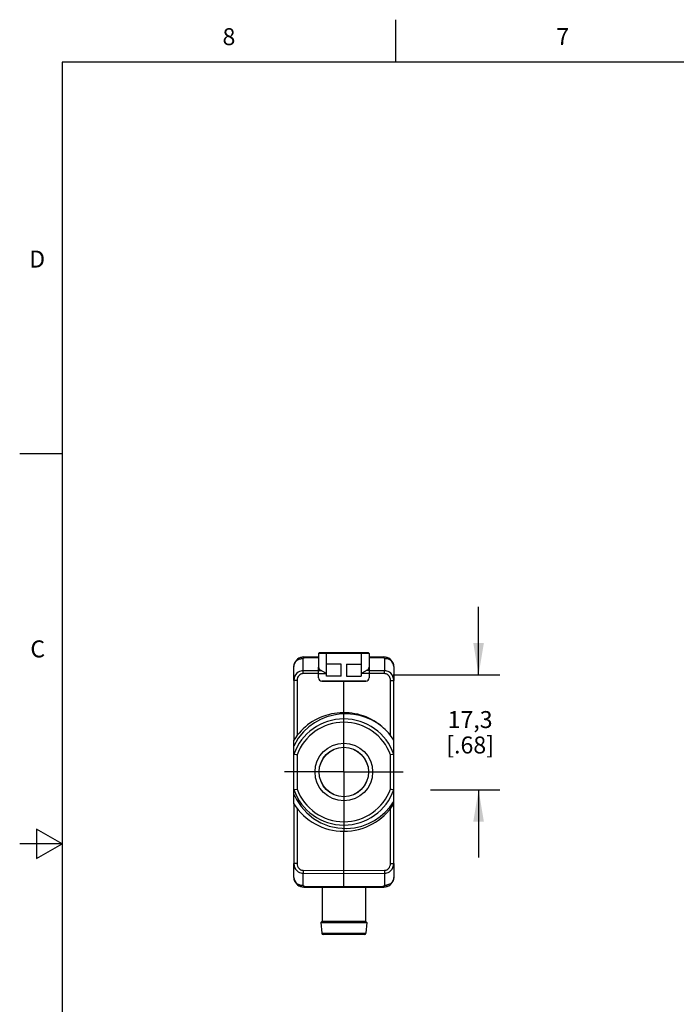
# Model space of a CAD drawing. Units: inches. Extents: x 0.4 to 16.6, y 0.6 to 10.4.
# Drawn here: x 0.4 to 4.2, y 4.6 to 10.4 of the extents above; entities that cross this region are included whole.
import ezdxf

# ---------------------------------------------------------------- set-up
doc = ezdxf.new("R2010")
doc.units = ezdxf.units.IN
doc.header["$LTSCALE"] = 0.935
doc.header["$MEASUREMENT"] = 0
doc.linetypes.add('CENTER', pattern=[0.6, 0.375, -0.075, 0.075, -0.075])
doc.layers.get('0').update_dxf_attribs({"linetype": 'CONTINUOUS'})
doc.layers.add('02___PRT_ALL_AXES', color=7, linetype='CONTINUOUS')
doc.layers.add('SCHEME_DIMS', color=7, linetype='CONTINUOUS')
doc.styles.add('TEXTSTYLE_2', font='txt', dxfattribs={"width": 0.8})
doc.dimstyles.new('DIMSTYLE_1', dxfattribs={"dimtxt": 0.1, "dimasz": 0.1875, "dimexe": 0.125, "dimexo": 0.0625, "dimgap": 0.1, "dimtad": 0, "dimtih": 1, "dimtoh": 1, "dimdec": 1, "dimzin": 4, "dimdsep": 46, "dimtxsty": 'STANDARD', "dimblk": '_FILLED', "dimblk1": '_FILLED', "dimblk2": '_FILLED', "dimcen": 0.09, "dimadec": 3, "dimazin": 1, "dimtp": 0.1, "dimtm": 0.1, "dimtfac": 1, "dimtdec": 3, "dimtofl": 0, "dimtmove": 0, "dimatfit": 3, "dimldrblk": '_FILLED', "dimfxl": 1, "dimtolj": 1, "dimtzin": 4, "dimarcsym": 0})

# ---------------------------------------------------------------- blocks, each defined once
blk = doc.blocks.new('_FILLED')
at = {"color": 0, "linetype": 'BYBLOCK'}
blk.add_solid([(0, 0), (-1, 0.167), (-1, -0.167)], dxfattribs=at)
blk = doc.blocks.new('*D1')
at = {"layer": 'SCHEME_DIMS', "color": 7, "linetype": 'CONTINUOUS'}
for p, q in [((3.0783, 6.4971), (3.0783, 6.8971)), ((2.5751, 6.4971), (3.2033, 6.4971)), ((2.7955, 5.8179), (3.2033, 5.8179)), ((3.0783, 5.8179), (3.0783, 5.4179))]:
    blk.add_line(p, q, dxfattribs=at)
at = {"layer": 'SCHEME_DIMS', "color": 7, "linetype": 'CONTINUOUS', "xscale": 0.1875, "yscale": 0.1875, "zscale": 0.1875}
for p, rotation in [((3.0783, 6.4971), 270), ((3.0783, 5.8179), 90)]:
    blk.add_blockref('_FILLED', p, dxfattribs=dict(at, rotation=rotation))
at = {"layer": 'SCHEME_DIMS', "color": 7, "linetype": 'CONTINUOUS', "insert": (3.0283, 6.2825), "char_height": 0.1, "width": 0.5, "attachment_point": 2, "line_spacing_factor": 0.9}
blk.add_mtext('17,3\\P[.68]', dxfattribs=at)

msp = doc.modelspace()

# ---------------------------------------------------------------- linework, layer by layer
at = {"color": 7, "linetype": 'CONTINUOUS'}
for p, q in [((2.59, 10.112), (2.59, 10.362)), ((0.62, 10.112), (0.62, 0.887)), ((16.38, 10.112), (0.62, 10.112)), ((0.62, 7.7995), (0.37, 7.7995)), ((2.4277, 6.6265), (2.1383, 6.6265)), ((2.1787, 6.6265), (2.1787, 6.5046)), ((2.3873, 6.5046), (2.3873, 6.6265)), ((2.0424, 6.6002), (2.1334, 6.601)), ((2.0424, 6.5204), (2.0424, 6.5929)), ((2.0468, 6.6023), (2.1334, 6.6023)), ((2.0529, 6.599), (2.0529, 6.5982)), ((2.0529, 6.5982), (2.1334, 6.5989)), ((2.4326, 6.6216), (2.1334, 6.6216)), ((2.4326, 6.6023), (2.5192, 6.6023)), ((2.4326, 6.601), (2.5236, 6.6002)), ((2.4326, 6.5989), (2.5131, 6.5982)), ((2.5131, 6.5994), (2.5131, 6.6001)), ((2.5131, 6.5982), (2.5131, 6.5994)), ((2.5236, 6.5929), (2.5236, 6.5204)), ((1.9877, 6.4627), (1.9877, 6.5451)), ((2.1334, 6.4788), (2.1334, 6.5421)), ((2.1334, 6.5216), (2.1505, 6.5216)), ((2.1713, 6.5095), (2.1787, 6.5046)), ((2.1806, 6.4887), (2.1806, 6.5595)), ((2.2672, 6.5595), (2.1806, 6.5595)), ((2.2672, 6.4887), (2.2672, 6.5595)), ((2.2987, 6.5595), (2.2987, 6.4887)), ((2.2987, 6.5595), (2.3854, 6.5595)), ((2.3854, 6.5595), (2.3854, 6.4887)), ((2.4326, 6.5216), (2.4155, 6.5216)), ((2.4326, 6.5421), (2.4326, 6.4788)), ((2.5783, 6.5451), (2.5783, 6.4627)), ((2.0072, 6.4627), (1.9877, 6.4627)), ((2.1334, 6.5046), (2.1787, 6.5046)), ((2.4129, 6.4591), (2.1531, 6.4591)), ((2.2672, 6.4887), (2.1806, 6.4887)), ((2.2987, 6.4887), (2.3854, 6.4887)), ((2.4326, 6.5046), (2.3873, 6.5046)), ((2.5588, 6.4627), (2.5783, 6.4627)), ((1.9877, 5.7353), (1.9877, 6.1111)), ((2.0074, 6.0236), (2.0074, 5.8228)), ((2.5586, 5.8228), (2.5586, 6.0236)), ((2.5783, 5.7353), (2.5783, 6.027)), ((0.47, 5.5861), (0.47, 5.4129)), ((0.62, 5.4995), (0.47, 5.5861)), ((0.62, 5.4995), (0.37, 5.4995)), ((0.47, 5.4129), (0.62, 5.4995)), ((2.0072, 5.3838), (1.9877, 5.3838)), ((1.9877, 5.3013), (1.9877, 5.3838)), ((2.5588, 5.3838), (2.5783, 5.3838)), ((2.5783, 5.3838), (2.5783, 5.3013)), ((2.0424, 5.343), (2.283, 5.3418)), ((2.0424, 5.326), (2.283, 5.3248)), ((2.0424, 5.2536), (2.0424, 5.326)), ((2.283, 5.3418), (2.5236, 5.343)), ((2.283, 5.2441), (2.283, 5.3418)), ((2.283, 5.3248), (2.5236, 5.326)), ((2.5236, 5.326), (2.5236, 5.2536)), ((2.0424, 5.2462), (2.283, 5.2441)), ((2.0468, 5.2441), (2.5192, 5.2441)), ((2.283, 5.2462), (2.0529, 5.2482)), ((2.0529, 5.2482), (2.0529, 5.247)), ((2.0529, 5.247), (2.0529, 5.2463)), ((2.155, 5.2441), (2.155, 5.0433)), ((2.5131, 5.2482), (2.283, 5.2462)), ((2.5236, 5.2462), (2.283, 5.2441)), ((2.4109, 5.2441), (2.4109, 5.0433)), ((2.5131, 5.2467), (2.5131, 5.2482)), ((2.155, 5.0433), (2.1472, 5.0354)), ((2.1472, 5.0354), (2.4188, 5.0354)), ((2.1472, 5.0354), (2.1525, 4.9718)), ((2.155, 5.0433), (2.4109, 5.0433)), ((2.4109, 5.0433), (2.4188, 5.0354)), ((2.4188, 5.0354), (2.4135, 4.9718)), ((2.1525, 4.9718), (2.4135, 4.9718)), ((2.4057, 4.9645), (2.1603, 4.9645))]:
    msp.add_line(p, q, dxfattribs=at)
for points in [[(1.9877, 6.5451), (1.9891, 6.5557), (1.9931, 6.5657), (1.9996, 6.5747), (2.0083, 6.5823), (2.0186, 6.588), (2.0302, 6.5916), (2.0424, 6.5929)], [(2.0424, 6.6002), (2.0376, 6.6), (2.0333, 6.5993), (2.0313, 6.5985), (2.0297, 6.5974), (2.0295, 6.5962), (2.0312, 6.5951), (2.0333, 6.5937), (2.0376, 6.5931), (2.0424, 6.5929)], [(2.0424, 6.5929), (2.0429, 6.5941), (2.0441, 6.5954), (2.0458, 6.5965), (2.048, 6.5974), (2.0504, 6.598), (2.0529, 6.5982)], [(2.0529, 6.6003), (2.0529, 6.6003), (2.0529, 6.6002), (2.0529, 6.6001), (2.0529, 6.5999), (2.0529, 6.599)], [(2.5131, 6.6001), (2.5131, 6.6002), (2.5131, 6.6003), (2.5131, 6.6003)], [(2.5236, 6.5929), (2.5231, 6.5941), (2.5219, 6.5954), (2.5202, 6.5965), (2.518, 6.5974), (2.5156, 6.598), (2.5131, 6.5982)], [(2.5236, 6.5929), (2.5284, 6.5931), (2.5327, 6.5937), (2.5348, 6.5951), (2.5365, 6.5962), (2.5363, 6.5974), (2.5347, 6.5985), (2.5327, 6.5993), (2.5284, 6.6), (2.5236, 6.6002)], [(2.5783, 6.5451), (2.5769, 6.5557), (2.5729, 6.5657), (2.5664, 6.5747), (2.5577, 6.5823), (2.5474, 6.588), (2.5358, 6.5916), (2.5236, 6.5929)], [(2.0424, 6.5204), (2.0357, 6.52), (2.0286, 6.5185), (2.0211, 6.5158), (2.0133, 6.5115), (2.0056, 6.5053), (1.9985, 6.4971), (1.9928, 6.4869), (1.989, 6.4752), (1.9877, 6.4627)], [(2.0424, 6.5034), (2.0423, 6.5101), (2.0423, 6.516), (2.0424, 6.5204)], [(2.1505, 6.5216), (2.1537, 6.52), (2.1571, 6.5182), (2.1606, 6.5162), (2.1641, 6.514), (2.1677, 6.5118), (2.1713, 6.5095)], [(2.3873, 6.5046), (2.3948, 6.5095), (2.3984, 6.5118), (2.402, 6.5141), (2.4055, 6.5162), (2.4089, 6.5182), (2.4123, 6.5201), (2.4155, 6.5216)], [(2.5236, 6.5034), (2.5237, 6.5101), (2.5237, 6.516), (2.5236, 6.5204)], [(2.5783, 6.4627), (2.577, 6.4752), (2.5732, 6.4869), (2.5675, 6.4971), (2.5604, 6.5053), (2.5527, 6.5115), (2.5449, 6.5158), (2.5374, 6.5185), (2.5303, 6.52), (2.5236, 6.5204)], [(2.0424, 6.5034), (2.0381, 6.5031), (2.0335, 6.5021), (2.0287, 6.5001), (2.0237, 6.4971), (2.0187, 6.4928), (2.0142, 6.487), (2.0105, 6.4798), (2.0081, 6.4715), (2.0072, 6.4627)], [(2.5588, 6.4627), (2.5579, 6.4715), (2.5555, 6.4798), (2.5518, 6.487), (2.5473, 6.4928), (2.5423, 6.4971), (2.5373, 6.5001), (2.5325, 6.5021), (2.5279, 6.5031), (2.5236, 6.5034)], [(2.508, 6.1913), (2.4776, 6.2129), (2.4458, 6.2307), (2.4127, 6.245), (2.378, 6.2558), (2.3413, 6.2631), (2.3031, 6.2664), (2.2644, 6.2654), (2.2233, 6.2594), (2.1835, 6.2486), (2.1461, 6.2335), (2.1107, 6.214), (2.0768, 6.1894), (2.0445, 6.1592), (2.0144, 6.1218), (1.9877, 6.0761)], [(2.0074, 6.0236), (2.0009, 6.0247), (1.9877, 6.027)], [(2.5783, 6.027), (2.5717, 6.0259), (2.5586, 6.0236)], [(1.9877, 5.8194), (1.9943, 5.8205), (2.0074, 5.8228)], [(2.5586, 5.8228), (2.5651, 5.8217), (2.5783, 5.8194)], [(1.9877, 5.7905), (1.9952, 5.7761), (2.0035, 5.7618)], [(2.0035, 5.7618), (2.031, 5.7191), (2.0645, 5.6816), (2.1034, 5.6496), (2.1475, 5.6236), (2.1964, 5.6044), (2.2479, 5.5932), (2.2984, 5.5902), (2.3454, 5.5943), (2.3883, 5.6041), (2.4277, 5.6185), (2.4638, 5.6371), (2.4971, 5.6596), (2.5276, 5.686), (2.5548, 5.7158), (2.5783, 5.7485)], [(1.9877, 5.3838), (1.989, 5.3712), (1.9928, 5.3595), (1.9985, 5.3493), (2.0056, 5.3411), (2.0133, 5.3349), (2.0211, 5.3306), (2.0286, 5.3279), (2.0357, 5.3264), (2.0424, 5.326)], [(2.0072, 5.3838), (2.0081, 5.3749), (2.0105, 5.3666), (2.0142, 5.3595), (2.0187, 5.3537), (2.0237, 5.3493), (2.0287, 5.3463), (2.0335, 5.3444), (2.0381, 5.3433), (2.0424, 5.343)], [(2.5236, 5.343), (2.5279, 5.3433), (2.5325, 5.3444), (2.5373, 5.3463), (2.5423, 5.3493), (2.5473, 5.3537), (2.5518, 5.3595), (2.5555, 5.3666), (2.5579, 5.3749), (2.5588, 5.3838)], [(2.5236, 5.326), (2.5303, 5.3264), (2.5374, 5.3279), (2.5449, 5.3306), (2.5527, 5.3349), (2.5604, 5.3411), (2.5675, 5.3493), (2.5732, 5.3595), (2.577, 5.3712), (2.5783, 5.3838)], [(1.9877, 5.3013), (1.9891, 5.2907), (1.9931, 5.2807), (1.9996, 5.2717), (2.0083, 5.2641), (2.0186, 5.2584), (2.0302, 5.2548), (2.0424, 5.2536)], [(2.0424, 5.343), (2.0423, 5.3363), (2.0423, 5.3304), (2.0424, 5.326)], [(2.5236, 5.343), (2.5237, 5.3363), (2.5237, 5.3304), (2.5236, 5.326)], [(2.5783, 5.3013), (2.5769, 5.2907), (2.5729, 5.2807), (2.5664, 5.2717), (2.5577, 5.2641), (2.5474, 5.2584), (2.5358, 5.2548), (2.5236, 5.2536)], [(2.0424, 5.2536), (2.0376, 5.2533), (2.0333, 5.2527), (2.0312, 5.2513), (2.0295, 5.2503), (2.0297, 5.249), (2.0313, 5.2479), (2.0333, 5.2471), (2.0376, 5.2464), (2.0424, 5.2462)], [(2.0424, 5.2536), (2.0429, 5.2523), (2.0441, 5.251), (2.0458, 5.2499), (2.048, 5.249), (2.0504, 5.2484), (2.0529, 5.2482)], [(2.0529, 5.2463), (2.0529, 5.2462), (2.0529, 5.2461), (2.0529, 5.2461)], [(2.5236, 5.2536), (2.5231, 5.2523), (2.5219, 5.251), (2.5202, 5.2499), (2.518, 5.249), (2.5156, 5.2484), (2.5131, 5.2482)], [(2.5131, 5.2461), (2.5131, 5.2461), (2.5131, 5.2462), (2.5131, 5.2463), (2.5131, 5.2467)], [(2.5236, 5.2462), (2.5284, 5.2464), (2.5327, 5.2471), (2.5347, 5.2479), (2.5363, 5.249), (2.5365, 5.2503), (2.5348, 5.2513), (2.5327, 5.2527), (2.5284, 5.2533), (2.5236, 5.2536)]]:
    msp.add_lwpolyline(points, dxfattribs=at)
msp.add_circle((2.283, 5.9232), 0.1701, dxfattribs=at)
for centre, radius, start, end in [((2.1383, 6.6216), 0.0049, 90, 180), ((2.4277, 6.6216), 0.0049, 0, 90), ((2.0428, 6.5451), 0.0551, 90.5, 180), ((2.0468, 6.5433), 0.0591, 90, 130.13143), ((2.5192, 6.5433), 0.0591, 49.86857, 90), ((2.5232, 6.5451), 0.0551, 0, 89.5), ((2.1531, 6.4788), 0.0197, 180, 270), ((2.4129, 6.4788), 0.0197, 270, 360), ((2.283, 5.9232), 0.35, 56.56507, 147.527), ((2.283, 5.9232), 0.313, 19.37004, 160.62996), ((2.283, 5.9232), 0.2933, 20.01588, 159.98412), ((2.283, 5.9232), 0.35, 50.88791, 55.14812), ((2.283, 5.9232), 0.35, 32.473, 50), ((2.283, 5.9232), 0.313, 199.37004, 340.62996), ((2.283, 5.9232), 0.2933, 200.01588, 339.98412), ((2.283, 5.9232), 0.35, 212.473, 327.527), ((2.0428, 5.3013), 0.0551, 180, 269.5), ((2.5232, 5.3013), 0.0551, 270.5, 360), ((2.0468, 5.3031), 0.0591, 229.86857, 270), ((2.5192, 5.3031), 0.0591, 270, 310.13143), ((2.1603, 4.9724), 0.00787, 184.76364, 270), ((2.4057, 4.9724), 0.00787, 270, 355.23636)]:
    msp.add_arc(centre, radius, start, end, dxfattribs=at)
for centre, start_param, end_param in [((2.1787, 6.5421), 3.141593, 4.040438), ((2.3873, 6.5421), -0.898845, 0)]:
    msp.add_ellipse(centre, major_axis=(0.0453, 0), ratio=0.57735, start_param=start_param, end_param=end_param, dxfattribs=at)
at = {"layer": '02___PRT_ALL_AXES', "color": 7, "linetype": 'CONTINUOUS'}
for p, q in [((2.1334, 6.6216), (2.1334, 6.5421)), ((2.4326, 6.6216), (2.4326, 6.5421)), ((2.1334, 6.5209), (2.0424, 6.5204)), ((2.5236, 6.5204), (2.4326, 6.5209)), ((1.9877, 6.4627), (1.9877, 6.1111)), ((2.0072, 6.4627), (2.0072, 6.1387)), ((2.1334, 6.5038), (2.0424, 6.5034)), ((2.1531, 6.4591), (2.4129, 6.4591)), ((2.283, 6.2732), (2.283, 6.4591)), ((2.5236, 6.5034), (2.4326, 6.5038)), ((2.5588, 6.1387), (2.5588, 6.4627)), ((2.5783, 6.027), (2.5783, 6.4627)), ((1.9877, 5.7353), (1.9877, 5.3838)), ((2.0072, 5.7077), (2.0072, 5.3838)), ((2.5588, 5.3838), (2.5588, 5.7077)), ((2.5783, 5.3838), (2.5783, 5.7353)), ((2.283, 5.3418), (2.283, 5.5732))]:
    msp.add_line(p, q, dxfattribs=at)
at = {"layer": '02___PRT_ALL_AXES', "color": 7, "linetype": 'CENTER'}
for q in [(2.283, 6.2732), (1.833, 5.9232), (2.283, 5.5732), (2.733, 5.9232)]:
    msp.add_line((2.283, 5.9232), q, dxfattribs=at)
at = {"layer": '02___PRT_ALL_AXES', "color": 7, "linetype": 'CONTINUOUS'}
for radius in [0.1701, 0.1461, 0.1457]:
    msp.add_circle((2.283, 5.9232), radius, dxfattribs=at)

# ---------------------------------------------------------------- texts
at = {"color": 7, "linetype": 'CONTINUOUS', "char_height": 0.1, "width": 0.08, "line_spacing_factor": 0.9, "style": 'TEXTSTYLE_2'}
for s, insert, attachment_point in [('8', (1.605, 10.312), 2), ('7', (3.575, 10.312), 2), ('D', (0.52, 8.9995), 3), ('C', (0.52, 6.6995), 3)]:
    msp.add_mtext(s, dxfattribs=dict(at, insert=insert, attachment_point=attachment_point))

# ---------------------------------------------------------------- dimensions: what is measured, and where the dimension line sits
at = {"layer": 'SCHEME_DIMS', "color": 7, "linetype": 'CONTINUOUS'}
dim = msp.add_linear_dim(base=(3.0783, 6.4971), p1=(2.733, 5.8179), p2=(2.5126, 6.4971), angle=90, text='<>\\P[]', dimstyle='DIMSTYLE_1', dxfattribs=at)
dim.commit()
dim.dimension.update_dxf_attribs({"geometry": '*D1', "text_midpoint": (3.0783, 6.1575), "dimtype": 160})

doc.saveas('drawing.dxf')
